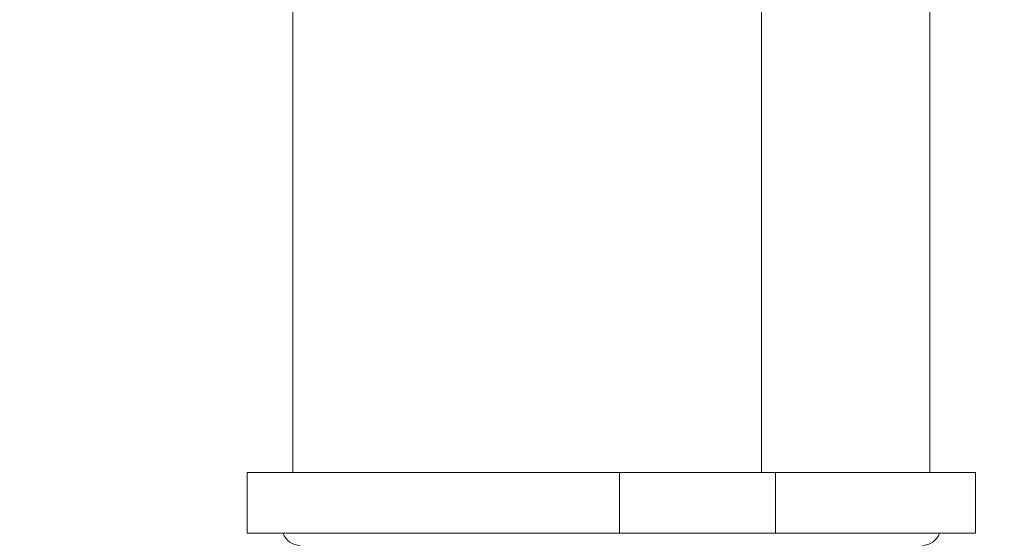
# Model space of a CAD drawing. Units: inches. Extents: x 0 to 2673, y 0 to 1890.
# Drawn here: x 2279 to 2344, y 746 to 780 of the extents above; entities that cross this region are included whole.
import ezdxf

# ---------------------------------------------------------------- set-up
doc = ezdxf.new("R2010")
doc.units = ezdxf.units.IN
doc.header["$MEASUREMENT"] = 0
doc.layers.get('Defpoints').update_dxf_attribs({"color": 251})
doc.styles.add('Text_Std', font='arial.ttf')
doc.dimstyles.new('Dim_Std', dxfattribs={"dimscale": 9, "dimtxt": 2, "dimasz": 2, "dimexe": 2, "dimexo": 2, "dimgap": 0.5, "dimtad": 1, "dimdec": 0, "dimzin": 0, "dimdsep": 46, "dimtxsty": 'Text_Std', "dimblk": 'ARCHTICK', "dimcen": 0.09, "dimclrd": 256, "dimclre": 256, "dimclrt": 256, "dimadec": 0, "dimazin": 0, "dimtfac": 1, "dimtdec": 0, "dimtmove": 1, "dimatfit": 3, "dimldrblk": 'CLOSEDBLANK', "dimfxl": 1, "dimtolj": 1, "dimtzin": 0, "dimlwd": -1, "dimlwe": -1, "dimarcsym": 1})

# ---------------------------------------------------------------- blocks, each defined once
blk = doc.blocks.new('_ArchTick')
at = {"color": 0, "linetype": 'ByBlock', "const_width": 0.15}
blk.add_lwpolyline([(-0.5, -0.5), (0.5, 0.5)], dxfattribs=at)
blk = doc.blocks.new('*D48')
at = {"transparency": 16777216}
for p, q in [((2388.778, 898.406), (2201.833, 898.406)), ((2219.833, 746.274), (2219.833, 898.406)), ((2276.341, 746.274), (2201.833, 746.274))]:
    blk.add_line(p, q, dxfattribs=at)
at = {"layer": 'Defpoints', "color": 0, "transparency": 16777216}
for p in [(2219.833, 898.406), (2406.778, 898.406), (2294.341, 746.274)]:
    blk.add_point(p, dxfattribs=at)
at = {"transparency": 16777216, "xscale": 18, "yscale": 18, "zscale": 18}
for p, rotation in [((2219.833, 898.406), 90), ((2219.833, 746.274), 270)]:
    blk.add_blockref('_ArchTick', p, dxfattribs=dict(at, rotation=rotation))
at = {"transparency": 16777216, "insert": (2206.142, 822.34), "char_height": 18, "attachment_point": 5, "rotation": 90, "style": 'Text_Std'}
blk.add_mtext('\\A1;152', dxfattribs=at)
blk = doc.blocks.new('_ClosedBlank')
at = {"color": 0, "linetype": 'ByBlock', "lineweight": -2}
for p, q in [((-1, 0.1667), (0, 0)), ((-1, 0.1667), (-1, -0.1667)), ((0, 0), (-1, -0.1667))]:
    blk.add_line(p, q, dxfattribs=at)
blk = doc.blocks.new('*D49')
at = {"transparency": 16777216}
for p, q in [((2452.48, 835.213), (2515.644, 835.213)), ((2497.644, 746.274), (2497.644, 835.213)), ((2360.341, 746.274), (2515.644, 746.274))]:
    blk.add_line(p, q, dxfattribs=at)
at = {"layer": 'Defpoints', "color": 0, "transparency": 16777216}
for p in [(2434.48, 835.213), (2497.644, 835.213), (2342.341, 746.274)]:
    blk.add_point(p, dxfattribs=at)
at = {"transparency": 16777216, "xscale": 18, "yscale": 18, "zscale": 18}
for p, rotation in [((2497.644, 835.213), 90), ((2497.644, 746.274), 270)]:
    blk.add_blockref('_ArchTick', p, dxfattribs=dict(at, rotation=rotation))
at = {"transparency": 16777216, "insert": (2483.954, 790.743), "char_height": 18, "attachment_point": 5, "rotation": 90, "style": 'Text_Std'}
blk.add_mtext('\\A1;89', dxfattribs=at)

msp = doc.modelspace()

# ---------------------------------------------------------------- linework, layer by layer
at = {"linetype": 'Continuous', "lineweight": 0, "extrusion": (0, 1, 0)}
for p, q in [((2297.341, 750.274), (2297.341, 860.274)), ((2328.239, 750.274), (2328.239, 826.475)), ((2339.341, 750.274), (2339.341, 814.396)), ((2318.886, 750.274), (2294.341, 750.274)), ((2294.341, 746.274), (2294.341, 750.274)), ((2318.886, 746.274), (2318.886, 750.274)), ((2318.886, 750.274), (2329.154, 750.274)), ((2342.341, 750.274), (2329.154, 750.274)), ((2329.154, 746.274), (2329.154, 750.274)), ((2342.341, 746.274), (2342.341, 750.274)), ((2318.886, 746.274), (2294.341, 746.274)), ((2318.886, 746.274), (2329.154, 746.274)), ((2342.341, 746.274), (2329.154, 746.274))]:
    msp.add_line(p, q, dxfattribs=at)
at = {"linetype": 'Continuous', "lineweight": 0}
msp.add_arc((2297.839, 746.674), 1.2, 199.47122, 270, dxfattribs=at)
at = {"linetype": 'Continuous', "lineweight": 0, "extrusion": (0, 0, -1)}
msp.add_arc((-2338.843, 746.674), 1.2, 199.47122, 270, dxfattribs=at)

# ---------------------------------------------------------------- dimensions: what is measured, and where the dimension line sits
for base, p1, p2, picture, middle in [((2219.833, 898.406), (2294.341, 746.274), (2406.778, 898.406), '*D48', (2206.142, 822.34)), ((2497.644, 835.213), (2342.341, 746.274), (2434.48, 835.213), '*D49', (2483.954, 790.743))]:
    dim = msp.add_linear_dim(base=base, p1=p1, p2=p2, angle=90, dimstyle='Dim_Std')
    dim.commit()
    dim.dimension.update_dxf_attribs({"geometry": picture, "text_midpoint": middle})

doc.saveas('drawing.dxf')
